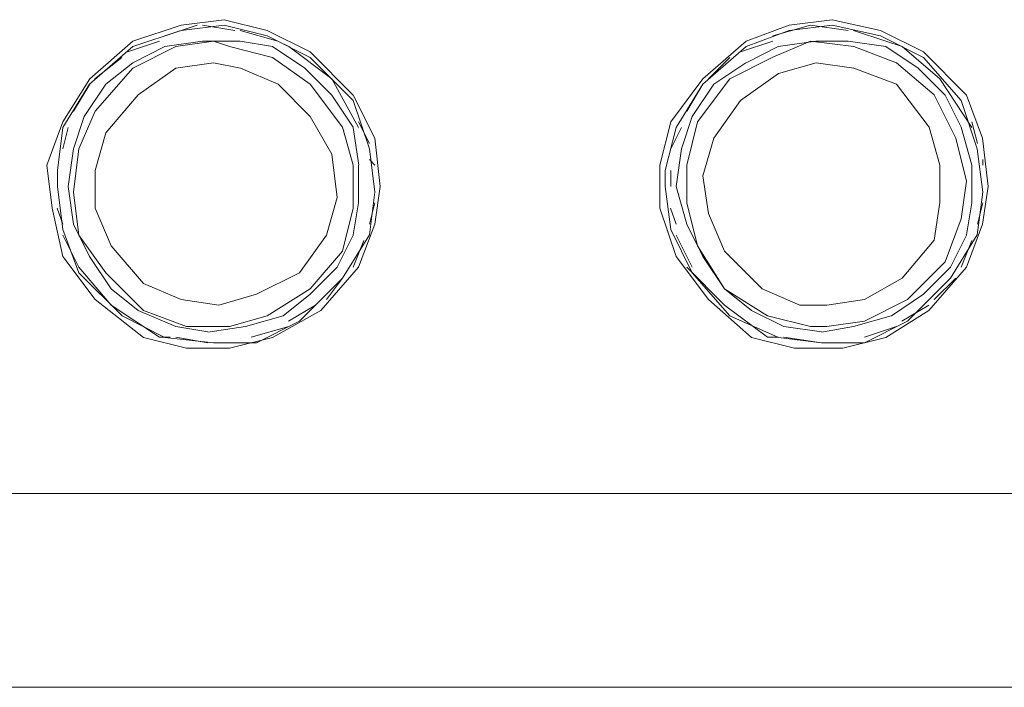
# Model space of a CAD drawing. Units: millimetres. Extents: x -76 to 127, y 23 to 122.
# Drawn here: x -55 to -52, y 56 to 58 of the extents above; entities that cross this region are included whole.
import ezdxf

# ---------------------------------------------------------------- set-up
doc = ezdxf.new("R2010")
doc.units = ezdxf.units.MM
doc.header["$MEASUREMENT"] = 0
doc.layers.add('Vrstva 1', color=7, linetype='Continuous')

msp = doc.modelspace()

# ---------------------------------------------------------------- linework, layer by layer
at = {"layer": 'Vrstva 1', "color": 7, "lineweight": 15}
for points, knots in [([(-54.0552, 57.4637), (-54.0552, 57.4637), (-54.075, 57.6391), (-54.075, 57.6391), (-54.075, 57.6391), (-54.075, 57.6391), (-54.153, 57.795), (-54.153, 57.795), (-54.153, 57.795), (-54.153, 57.795), (-54.3085, 57.9513), (-54.3085, 57.9513), (-54.3085, 57.9513), (-54.3085, 57.9513), (-54.4648, 58.0292), (-54.4648, 58.0292), (-54.4648, 58.0292), (-54.4648, 58.0292), (-54.6207, 58.068), (-54.6207, 58.068), (-54.6207, 58.068), (-54.6207, 58.068), (-54.7767, 58.0486), (-54.7767, 58.0486), (-54.7767, 58.0486), (-54.7767, 58.0486), (-54.952, 57.9901), (-54.952, 57.9901), (-54.952, 57.9901), (-54.952, 57.9901), (-55.1079, 57.8536), (-55.1079, 57.8536), (-55.1079, 57.8536), (-55.1079, 57.8536), (-55.2056, 57.698), (-55.2056, 57.698), (-55.2056, 57.698), (-55.2056, 57.698), (-55.2638, 57.5417), (-55.2638, 57.5417), (-55.2638, 57.5417), (-55.2638, 57.5417), (-55.2444, 57.3858), (-55.2444, 57.3858), (-55.2444, 57.3858), (-55.2444, 57.3858), (-55.2056, 57.2104), (-55.2056, 57.2104), (-55.2056, 57.2104), (-55.2056, 57.2104), (-55.0885, 57.0542), (-55.0885, 57.0542), (-55.0885, 57.0542), (-55.0885, 57.0542), (-54.9128, 56.9176), (-54.9128, 56.9176), (-54.9128, 56.9176), (-54.9128, 56.9176), (-54.7573, 56.8788), (-54.7573, 56.8788), (-54.7573, 56.8788), (-54.7573, 56.8788), (-54.6013, 56.8788), (-54.6013, 56.8788), (-54.6013, 56.8788), (-54.6013, 56.8788), (-54.4451, 56.9176), (-54.4451, 56.9176), (-54.4451, 56.9176), (-54.4451, 56.9176), (-54.2697, 57.0154), (-54.2697, 57.0154), (-54.2697, 57.0154), (-54.2697, 57.0154), (-54.1332, 57.1713), (-54.1332, 57.1713), (-54.1332, 57.1713), (-54.1332, 57.1713), (-54.075, 57.3272), (-54.075, 57.3272), (-54.075, 57.3272), (-54.075, 57.3272), (-54.0552, 57.4637), (-54.0552, 57.4637)], [0, 0, 0, 0, 0.047619, 0.047619, 0.047619, 0.047619, 0.095238, 0.095238, 0.095238, 0.095238, 0.142857, 0.142857, 0.142857, 0.142857, 0.190476, 0.190476, 0.190476, 0.190476, 0.238095, 0.238095, 0.238095, 0.238095, 0.285714, 0.285714, 0.285714, 0.285714, 0.333333, 0.333333, 0.333333, 0.333333, 0.380952, 0.380952, 0.380952, 0.380952, 0.428571, 0.428571, 0.428571, 0.428571, 0.47619, 0.47619, 0.47619, 0.47619, 0.52381, 0.52381, 0.52381, 0.52381, 0.571429, 0.571429, 0.571429, 0.571429, 0.619048, 0.619048, 0.619048, 0.619048, 0.666667, 0.666667, 0.666667, 0.666667, 0.714286, 0.714286, 0.714286, 0.714286, 0.761905, 0.761905, 0.761905, 0.761905, 0.809524, 0.809524, 0.809524, 0.809524, 0.857143, 0.857143, 0.857143, 0.857143, 0.904762, 0.904762, 0.904762, 0.904762, 0.952381, 0.952381, 0.952381, 0.952381, 1, 1, 1, 1]), ([(-51.8521, 57.4637), (-51.8521, 57.4637), (-51.8719, 57.6391), (-51.8719, 57.6391), (-51.8719, 57.6391), (-51.8719, 57.6391), (-51.9301, 57.795), (-51.9301, 57.795), (-51.9301, 57.795), (-51.9301, 57.795), (-52.0863, 57.9513), (-52.0863, 57.9513), (-52.0863, 57.9513), (-52.0863, 57.9513), (-52.2419, 58.0292), (-52.2419, 58.0292), (-52.2419, 58.0292), (-52.2419, 58.0292), (-52.4176, 58.068), (-52.4176, 58.068), (-52.4176, 58.068), (-52.4176, 58.068), (-52.5735, 58.0486), (-52.5735, 58.0486), (-52.5735, 58.0486), (-52.5735, 58.0486), (-52.7295, 57.9901), (-52.7295, 57.9901), (-52.7295, 57.9901), (-52.7295, 57.9901), (-52.8854, 57.8536), (-52.8854, 57.8536), (-52.8854, 57.8536), (-52.8854, 57.8536), (-53.0025, 57.698), (-53.0025, 57.698), (-53.0025, 57.698), (-53.0025, 57.698), (-53.0413, 57.5417), (-53.0413, 57.5417), (-53.0413, 57.5417), (-53.0413, 57.5417), (-53.0413, 57.3858), (-53.0413, 57.3858), (-53.0413, 57.3858), (-53.0413, 57.3858), (-52.9828, 57.2104), (-52.9828, 57.2104), (-52.9828, 57.2104), (-52.9828, 57.2104), (-52.866, 57.0542), (-52.866, 57.0542), (-52.866, 57.0542), (-52.866, 57.0542), (-52.7097, 56.9176), (-52.7097, 56.9176), (-52.7097, 56.9176), (-52.7097, 56.9176), (-52.5541, 56.8788), (-52.5541, 56.8788), (-52.5541, 56.8788), (-52.5541, 56.8788), (-52.3784, 56.8788), (-52.3784, 56.8788), (-52.3784, 56.8788), (-52.3784, 56.8788), (-52.2229, 56.9176), (-52.2229, 56.9176), (-52.2229, 56.9176), (-52.2229, 56.9176), (-52.0666, 57.0154), (-52.0666, 57.0154), (-52.0666, 57.0154), (-52.0666, 57.0154), (-51.9301, 57.1713), (-51.9301, 57.1713), (-51.9301, 57.1713), (-51.9301, 57.1713), (-51.8719, 57.3272), (-51.8719, 57.3272), (-51.8719, 57.3272), (-51.8719, 57.3272), (-51.8521, 57.4637), (-51.8521, 57.4637)], [0, 0, 0, 0, 0.047619, 0.047619, 0.047619, 0.047619, 0.095238, 0.095238, 0.095238, 0.095238, 0.142857, 0.142857, 0.142857, 0.142857, 0.190476, 0.190476, 0.190476, 0.190476, 0.238095, 0.238095, 0.238095, 0.238095, 0.285714, 0.285714, 0.285714, 0.285714, 0.333333, 0.333333, 0.333333, 0.333333, 0.380952, 0.380952, 0.380952, 0.380952, 0.428571, 0.428571, 0.428571, 0.428571, 0.47619, 0.47619, 0.47619, 0.47619, 0.52381, 0.52381, 0.52381, 0.52381, 0.571429, 0.571429, 0.571429, 0.571429, 0.619048, 0.619048, 0.619048, 0.619048, 0.666667, 0.666667, 0.666667, 0.666667, 0.714286, 0.714286, 0.714286, 0.714286, 0.761905, 0.761905, 0.761905, 0.761905, 0.809524, 0.809524, 0.809524, 0.809524, 0.857143, 0.857143, 0.857143, 0.857143, 0.904762, 0.904762, 0.904762, 0.904762, 0.952381, 0.952381, 0.952381, 0.952381, 1, 1, 1, 1]), ([(-55.225, 57.4637), (-55.225, 57.4637), (-55.2053, 57.3078), (-55.2053, 57.3078), (-55.2053, 57.3078), (-55.2053, 57.3078), (-55.1471, 57.1519), (-55.1471, 57.1519), (-55.1471, 57.1519), (-55.1471, 57.1519), (-54.9908, 56.9959), (-54.9908, 56.9959), (-54.9908, 56.9959), (-54.9908, 56.9959), (-54.8352, 56.9176), (-54.8352, 56.9176), (-54.8352, 56.9176), (-54.8352, 56.9176), (-54.6595, 56.8982), (-54.6595, 56.8982), (-54.6595, 56.8982), (-54.6595, 56.8982), (-54.504, 56.8982), (-54.504, 56.8982), (-54.504, 56.8982), (-54.504, 56.8982), (-54.3477, 56.9762), (-54.3477, 56.9762), (-54.3477, 56.9762), (-54.3477, 56.9762), (-54.1918, 57.1325), (-54.1918, 57.1325), (-54.1918, 57.1325), (-54.1918, 57.1325), (-54.0944, 57.2884), (-54.0944, 57.2884), (-54.0944, 57.2884), (-54.0944, 57.2884), (-54.0746, 57.444), (-54.0746, 57.444), (-54.0746, 57.444), (-54.0746, 57.444), (-54.0944, 57.6003), (-54.0944, 57.6003), (-54.0944, 57.6003), (-54.0944, 57.6003), (-54.153, 57.7756), (-54.153, 57.7756), (-54.153, 57.7756), (-54.153, 57.7756), (-54.3089, 57.9315), (-54.3089, 57.9315), (-54.3089, 57.9315), (-54.3089, 57.9315), (-54.4645, 58.0095), (-54.4645, 58.0095), (-54.4645, 58.0095), (-54.4645, 58.0095), (-54.6207, 58.0486), (-54.6207, 58.0486), (-54.6207, 58.0486), (-54.6207, 58.0486), (-54.7767, 58.0292), (-54.7767, 58.0292), (-54.7767, 58.0292), (-54.7767, 58.0292), (-54.952, 57.9707), (-54.952, 57.9707), (-54.952, 57.9707), (-54.952, 57.9707), (-55.1083, 57.8345), (-55.1083, 57.8345), (-55.1083, 57.8345), (-55.1083, 57.8345), (-55.2053, 57.6782), (-55.2053, 57.6782), (-55.2053, 57.6782), (-55.2053, 57.6782), (-55.225, 57.5223), (-55.225, 57.5223), (-55.225, 57.5223), (-55.225, 57.5223), (-55.225, 57.4637), (-55.225, 57.4637)], [0, 0, 0, 0, 0.047619, 0.047619, 0.047619, 0.047619, 0.095238, 0.095238, 0.095238, 0.095238, 0.142857, 0.142857, 0.142857, 0.142857, 0.190476, 0.190476, 0.190476, 0.190476, 0.238095, 0.238095, 0.238095, 0.238095, 0.285714, 0.285714, 0.285714, 0.285714, 0.333333, 0.333333, 0.333333, 0.333333, 0.380952, 0.380952, 0.380952, 0.380952, 0.428571, 0.428571, 0.428571, 0.428571, 0.47619, 0.47619, 0.47619, 0.47619, 0.52381, 0.52381, 0.52381, 0.52381, 0.571429, 0.571429, 0.571429, 0.571429, 0.619048, 0.619048, 0.619048, 0.619048, 0.666667, 0.666667, 0.666667, 0.666667, 0.714286, 0.714286, 0.714286, 0.714286, 0.761905, 0.761905, 0.761905, 0.761905, 0.809524, 0.809524, 0.809524, 0.809524, 0.857143, 0.857143, 0.857143, 0.857143, 0.904762, 0.904762, 0.904762, 0.904762, 0.952381, 0.952381, 0.952381, 0.952381, 1, 1, 1, 1]), ([(-55.225, 57.4637), (-55.225, 57.4637), (-55.2053, 57.3078), (-55.2053, 57.3078), (-55.2053, 57.3078), (-55.2053, 57.3078), (-55.1471, 57.1519), (-55.1471, 57.1519), (-55.1471, 57.1519), (-55.1471, 57.1519), (-54.9908, 56.9959), (-54.9908, 56.9959), (-54.9908, 56.9959), (-54.9908, 56.9959), (-54.8352, 56.9176), (-54.8352, 56.9176), (-54.8352, 56.9176), (-54.8352, 56.9176), (-54.6595, 56.8982), (-54.6595, 56.8982), (-54.6595, 56.8982), (-54.6595, 56.8982), (-54.504, 56.8982), (-54.504, 56.8982), (-54.504, 56.8982), (-54.504, 56.8982), (-54.3477, 56.9762), (-54.3477, 56.9762), (-54.3477, 56.9762), (-54.3477, 56.9762), (-54.1918, 57.1325), (-54.1918, 57.1325), (-54.1918, 57.1325), (-54.1918, 57.1325), (-54.0944, 57.2884), (-54.0944, 57.2884), (-54.0944, 57.2884), (-54.0944, 57.2884), (-54.0746, 57.444), (-54.0746, 57.444), (-54.0746, 57.444), (-54.0746, 57.444), (-54.0944, 57.6003), (-54.0944, 57.6003), (-54.0944, 57.6003), (-54.0944, 57.6003), (-54.153, 57.7756), (-54.153, 57.7756), (-54.153, 57.7756), (-54.153, 57.7756), (-54.3089, 57.9315), (-54.3089, 57.9315), (-54.3089, 57.9315), (-54.3089, 57.9315), (-54.4645, 58.0095), (-54.4645, 58.0095), (-54.4645, 58.0095), (-54.4645, 58.0095), (-54.6207, 58.0486), (-54.6207, 58.0486), (-54.6207, 58.0486), (-54.6207, 58.0486), (-54.7767, 58.0292), (-54.7767, 58.0292), (-54.7767, 58.0292), (-54.7767, 58.0292), (-54.952, 57.9707), (-54.952, 57.9707), (-54.952, 57.9707), (-54.952, 57.9707), (-55.1083, 57.8345), (-55.1083, 57.8345), (-55.1083, 57.8345), (-55.1083, 57.8345), (-55.2053, 57.6782), (-55.2053, 57.6782), (-55.2053, 57.6782), (-55.2053, 57.6782), (-55.225, 57.5223), (-55.225, 57.5223), (-55.225, 57.5223), (-55.225, 57.5223), (-55.225, 57.4637), (-55.225, 57.4637)], [0, 0, 0, 0, 0.047619, 0.047619, 0.047619, 0.047619, 0.095238, 0.095238, 0.095238, 0.095238, 0.142857, 0.142857, 0.142857, 0.142857, 0.190476, 0.190476, 0.190476, 0.190476, 0.238095, 0.238095, 0.238095, 0.238095, 0.285714, 0.285714, 0.285714, 0.285714, 0.333333, 0.333333, 0.333333, 0.333333, 0.380952, 0.380952, 0.380952, 0.380952, 0.428571, 0.428571, 0.428571, 0.428571, 0.47619, 0.47619, 0.47619, 0.47619, 0.52381, 0.52381, 0.52381, 0.52381, 0.571429, 0.571429, 0.571429, 0.571429, 0.619048, 0.619048, 0.619048, 0.619048, 0.666667, 0.666667, 0.666667, 0.666667, 0.714286, 0.714286, 0.714286, 0.714286, 0.761905, 0.761905, 0.761905, 0.761905, 0.809524, 0.809524, 0.809524, 0.809524, 0.857143, 0.857143, 0.857143, 0.857143, 0.904762, 0.904762, 0.904762, 0.904762, 0.952381, 0.952381, 0.952381, 0.952381, 1, 1, 1, 1]), ([(-53.0219, 57.4637), (-53.0219, 57.4637), (-53.0022, 57.3078), (-53.0022, 57.3078), (-53.0022, 57.3078), (-53.0022, 57.3078), (-52.9242, 57.1519), (-52.9242, 57.1519), (-52.9242, 57.1519), (-52.9242, 57.1519), (-52.7877, 56.9959), (-52.7877, 56.9959), (-52.7877, 56.9959), (-52.7877, 56.9959), (-52.6123, 56.9176), (-52.6123, 56.9176), (-52.6123, 56.9176), (-52.6123, 56.9176), (-52.4564, 56.8982), (-52.4564, 56.8982), (-52.4564, 56.8982), (-52.4564, 56.8982), (-52.3005, 56.8982), (-52.3005, 56.8982), (-52.3005, 56.8982), (-52.3005, 56.8982), (-52.1446, 56.9762), (-52.1446, 56.9762), (-52.1446, 56.9762), (-52.1446, 56.9762), (-51.9886, 57.1325), (-51.9886, 57.1325), (-51.9886, 57.1325), (-51.9886, 57.1325), (-51.8913, 57.2884), (-51.8913, 57.2884), (-51.8913, 57.2884), (-51.8913, 57.2884), (-51.8715, 57.444), (-51.8715, 57.444), (-51.8715, 57.444), (-51.8715, 57.444), (-51.8913, 57.6003), (-51.8913, 57.6003), (-51.8913, 57.6003), (-51.8913, 57.6003), (-51.9498, 57.7756), (-51.9498, 57.7756), (-51.9498, 57.7756), (-51.9498, 57.7756), (-52.086, 57.9315), (-52.086, 57.9315), (-52.086, 57.9315), (-52.086, 57.9315), (-52.2419, 58.0095), (-52.2419, 58.0095), (-52.2419, 58.0095), (-52.2419, 58.0095), (-52.4176, 58.0486), (-52.4176, 58.0486), (-52.4176, 58.0486), (-52.4176, 58.0486), (-52.5735, 58.0292), (-52.5735, 58.0292), (-52.5735, 58.0292), (-52.5735, 58.0292), (-52.7295, 57.9707), (-52.7295, 57.9707), (-52.7295, 57.9707), (-52.7295, 57.9707), (-52.8854, 57.8345), (-52.8854, 57.8345), (-52.8854, 57.8345), (-52.8854, 57.8345), (-52.9831, 57.6782), (-52.9831, 57.6782), (-52.9831, 57.6782), (-52.9831, 57.6782), (-53.0219, 57.5223), (-53.0219, 57.5223), (-53.0219, 57.5223), (-53.0219, 57.5223), (-53.0219, 57.4637), (-53.0219, 57.4637)], [0, 0, 0, 0, 0.047619, 0.047619, 0.047619, 0.047619, 0.095238, 0.095238, 0.095238, 0.095238, 0.142857, 0.142857, 0.142857, 0.142857, 0.190476, 0.190476, 0.190476, 0.190476, 0.238095, 0.238095, 0.238095, 0.238095, 0.285714, 0.285714, 0.285714, 0.285714, 0.333333, 0.333333, 0.333333, 0.333333, 0.380952, 0.380952, 0.380952, 0.380952, 0.428571, 0.428571, 0.428571, 0.428571, 0.47619, 0.47619, 0.47619, 0.47619, 0.52381, 0.52381, 0.52381, 0.52381, 0.571429, 0.571429, 0.571429, 0.571429, 0.619048, 0.619048, 0.619048, 0.619048, 0.666667, 0.666667, 0.666667, 0.666667, 0.714286, 0.714286, 0.714286, 0.714286, 0.761905, 0.761905, 0.761905, 0.761905, 0.809524, 0.809524, 0.809524, 0.809524, 0.857143, 0.857143, 0.857143, 0.857143, 0.904762, 0.904762, 0.904762, 0.904762, 0.952381, 0.952381, 0.952381, 0.952381, 1, 1, 1, 1]), ([(-53.0219, 57.4637), (-53.0219, 57.4637), (-53.0022, 57.3078), (-53.0022, 57.3078), (-53.0022, 57.3078), (-53.0022, 57.3078), (-52.9242, 57.1519), (-52.9242, 57.1519), (-52.9242, 57.1519), (-52.9242, 57.1519), (-52.7877, 56.9959), (-52.7877, 56.9959), (-52.7877, 56.9959), (-52.7877, 56.9959), (-52.6123, 56.9176), (-52.6123, 56.9176), (-52.6123, 56.9176), (-52.6123, 56.9176), (-52.4564, 56.8982), (-52.4564, 56.8982), (-52.4564, 56.8982), (-52.4564, 56.8982), (-52.3005, 56.8982), (-52.3005, 56.8982), (-52.3005, 56.8982), (-52.3005, 56.8982), (-52.1446, 56.9762), (-52.1446, 56.9762), (-52.1446, 56.9762), (-52.1446, 56.9762), (-51.9886, 57.1325), (-51.9886, 57.1325), (-51.9886, 57.1325), (-51.9886, 57.1325), (-51.8913, 57.2884), (-51.8913, 57.2884), (-51.8913, 57.2884), (-51.8913, 57.2884), (-51.8715, 57.444), (-51.8715, 57.444), (-51.8715, 57.444), (-51.8715, 57.444), (-51.8913, 57.6003), (-51.8913, 57.6003), (-51.8913, 57.6003), (-51.8913, 57.6003), (-51.9498, 57.7756), (-51.9498, 57.7756), (-51.9498, 57.7756), (-51.9498, 57.7756), (-52.086, 57.9315), (-52.086, 57.9315), (-52.086, 57.9315), (-52.086, 57.9315), (-52.2419, 58.0095), (-52.2419, 58.0095), (-52.2419, 58.0095), (-52.2419, 58.0095), (-52.4176, 58.0486), (-52.4176, 58.0486), (-52.4176, 58.0486), (-52.4176, 58.0486), (-52.5735, 58.0292), (-52.5735, 58.0292), (-52.5735, 58.0292), (-52.5735, 58.0292), (-52.7295, 57.9707), (-52.7295, 57.9707), (-52.7295, 57.9707), (-52.7295, 57.9707), (-52.8854, 57.8345), (-52.8854, 57.8345), (-52.8854, 57.8345), (-52.8854, 57.8345), (-52.9831, 57.6782), (-52.9831, 57.6782), (-52.9831, 57.6782), (-52.9831, 57.6782), (-53.0219, 57.5223), (-53.0219, 57.5223), (-53.0219, 57.5223), (-53.0219, 57.5223), (-53.0219, 57.4637), (-53.0219, 57.4637)], [0, 0, 0, 0, 0.047619, 0.047619, 0.047619, 0.047619, 0.095238, 0.095238, 0.095238, 0.095238, 0.142857, 0.142857, 0.142857, 0.142857, 0.190476, 0.190476, 0.190476, 0.190476, 0.238095, 0.238095, 0.238095, 0.238095, 0.285714, 0.285714, 0.285714, 0.285714, 0.333333, 0.333333, 0.333333, 0.333333, 0.380952, 0.380952, 0.380952, 0.380952, 0.428571, 0.428571, 0.428571, 0.428571, 0.47619, 0.47619, 0.47619, 0.47619, 0.52381, 0.52381, 0.52381, 0.52381, 0.571429, 0.571429, 0.571429, 0.571429, 0.619048, 0.619048, 0.619048, 0.619048, 0.666667, 0.666667, 0.666667, 0.666667, 0.714286, 0.714286, 0.714286, 0.714286, 0.761905, 0.761905, 0.761905, 0.761905, 0.809524, 0.809524, 0.809524, 0.809524, 0.857143, 0.857143, 0.857143, 0.857143, 0.904762, 0.904762, 0.904762, 0.904762, 0.952381, 0.952381, 0.952381, 0.952381, 1, 1, 1, 1]), ([(-54.6596, 57.9901), (-54.6596, 57.9901), (-54.7961, 57.9704), (-54.7961, 57.9704), (-54.7961, 57.9704), (-54.7961, 57.9704), (-54.9521, 57.8924), (-54.9521, 57.8924), (-54.9521, 57.8924), (-54.9521, 57.8924), (-55.0886, 57.7369), (-55.0886, 57.7369), (-55.0886, 57.7369), (-55.0886, 57.7369), (-55.1472, 57.6003), (-55.1472, 57.6003), (-55.1472, 57.6003), (-55.1472, 57.6003), (-55.1666, 57.444), (-55.1666, 57.444), (-55.1666, 57.444), (-55.1666, 57.444), (-55.1472, 57.2881), (-55.1472, 57.2881), (-55.1472, 57.2881), (-55.1472, 57.2881), (-55.0494, 57.1516), (-55.0494, 57.1516), (-55.0494, 57.1516), (-55.0494, 57.1516), (-54.9129, 57.0151), (-54.9129, 57.0151), (-54.9129, 57.0151), (-54.9129, 57.0151), (-54.7573, 56.9569), (-54.7573, 56.9569), (-54.7573, 56.9569), (-54.7573, 56.9569), (-54.6011, 56.9569), (-54.6011, 56.9569), (-54.6011, 56.9569), (-54.6011, 56.9569), (-54.4645, 56.996), (-54.4645, 56.996), (-54.4645, 56.996), (-54.4645, 56.996), (-54.3086, 57.093), (-54.3086, 57.093), (-54.3086, 57.093), (-54.3086, 57.093), (-54.1918, 57.2296), (-54.1918, 57.2296), (-54.1918, 57.2296), (-54.1918, 57.2296), (-54.1527, 57.3858), (-54.1527, 57.3858), (-54.1527, 57.3858), (-54.1527, 57.3858), (-54.1527, 57.5418), (-54.1527, 57.5418), (-54.1527, 57.5418), (-54.1527, 57.5418), (-54.1918, 57.6783), (-54.1918, 57.6783), (-54.1918, 57.6783), (-54.1918, 57.6783), (-54.3086, 57.8342), (-54.3086, 57.8342), (-54.3086, 57.8342), (-54.3086, 57.8342), (-54.4451, 57.9316), (-54.4451, 57.9316), (-54.4451, 57.9316), (-54.4451, 57.9316), (-54.6011, 57.9704), (-54.6011, 57.9704), (-54.6011, 57.9704), (-54.6011, 57.9704), (-54.6596, 57.9901), (-54.6596, 57.9901)], [0, 0, 0, 0, 0.05, 0.05, 0.05, 0.05, 0.1, 0.1, 0.1, 0.1, 0.15, 0.15, 0.15, 0.15, 0.2, 0.2, 0.2, 0.2, 0.25, 0.25, 0.25, 0.25, 0.3, 0.3, 0.3, 0.3, 0.35, 0.35, 0.35, 0.35, 0.4, 0.4, 0.4, 0.4, 0.45, 0.45, 0.45, 0.45, 0.5, 0.5, 0.5, 0.5, 0.55, 0.55, 0.55, 0.55, 0.6, 0.6, 0.6, 0.6, 0.65, 0.65, 0.65, 0.65, 0.7, 0.7, 0.7, 0.7, 0.75, 0.75, 0.75, 0.75, 0.8, 0.8, 0.8, 0.8, 0.85, 0.85, 0.85, 0.85, 0.9, 0.9, 0.9, 0.9, 0.95, 0.95, 0.95, 0.95, 1, 1, 1, 1]), ([(-54.1332, 57.6782), (-54.1332, 57.6782), (-54.231, 57.8536), (-54.231, 57.8536), (-54.231, 57.8536), (-54.231, 57.8536), (-54.3865, 57.9707), (-54.3865, 57.9707), (-54.3865, 57.9707), (-54.3865, 57.9707), (-54.4257, 57.9901), (-54.4257, 57.9901)], [0, 0, 0, 0, 0.333333, 0.333333, 0.333333, 0.333333, 0.666667, 0.666667, 0.666667, 0.666667, 1, 1, 1, 1]), ([(-52.437, 56.9568), (-52.437, 56.9568), (-52.3005, 56.9766), (-52.3005, 56.9766), (-52.3005, 56.9766), (-52.3005, 56.9766), (-52.1446, 57.0545), (-52.1446, 57.0545), (-52.1446, 57.0545), (-52.1446, 57.0545), (-52.008, 57.1911), (-52.008, 57.1911), (-52.008, 57.1911), (-52.008, 57.1911), (-51.9495, 57.3466), (-51.9495, 57.3466), (-51.9495, 57.3466), (-51.9495, 57.3466), (-51.9301, 57.4832), (-51.9301, 57.4832), (-51.9301, 57.4832), (-51.9301, 57.4832), (-51.9692, 57.6391), (-51.9692, 57.6391), (-51.9692, 57.6391), (-51.9692, 57.6391), (-52.0472, 57.7954), (-52.0472, 57.7954), (-52.0472, 57.7954), (-52.0472, 57.7954), (-52.1837, 57.9121), (-52.1837, 57.9121), (-52.1837, 57.9121), (-52.1837, 57.9121), (-52.3393, 57.9707), (-52.3393, 57.9707), (-52.3393, 57.9707), (-52.3393, 57.9707), (-52.4956, 57.9901), (-52.4956, 57.9901), (-52.4956, 57.9901), (-52.4956, 57.9901), (-52.6321, 57.9319), (-52.6321, 57.9319), (-52.6321, 57.9319), (-52.6321, 57.9319), (-52.788, 57.8536), (-52.788, 57.8536), (-52.788, 57.8536), (-52.788, 57.8536), (-52.9048, 57.6977), (-52.9048, 57.6977), (-52.9048, 57.6977), (-52.9048, 57.6977), (-52.9439, 57.5417), (-52.9439, 57.5417), (-52.9439, 57.5417), (-52.9439, 57.5417), (-52.9439, 57.4052), (-52.9439, 57.4052), (-52.9439, 57.4052), (-52.9439, 57.4052), (-52.9048, 57.2493), (-52.9048, 57.2493), (-52.9048, 57.2493), (-52.9048, 57.2493), (-52.8078, 57.0933), (-52.8078, 57.0933), (-52.8078, 57.0933), (-52.8078, 57.0933), (-52.6515, 56.9956), (-52.6515, 56.9956), (-52.6515, 56.9956), (-52.6515, 56.9956), (-52.4956, 56.9568), (-52.4956, 56.9568), (-52.4956, 56.9568), (-52.4956, 56.9568), (-52.437, 56.9568), (-52.437, 56.9568)], [0, 0, 0, 0, 0.05, 0.05, 0.05, 0.05, 0.1, 0.1, 0.1, 0.1, 0.15, 0.15, 0.15, 0.15, 0.2, 0.2, 0.2, 0.2, 0.25, 0.25, 0.25, 0.25, 0.3, 0.3, 0.3, 0.3, 0.35, 0.35, 0.35, 0.35, 0.4, 0.4, 0.4, 0.4, 0.45, 0.45, 0.45, 0.45, 0.5, 0.5, 0.5, 0.5, 0.55, 0.55, 0.55, 0.55, 0.6, 0.6, 0.6, 0.6, 0.65, 0.65, 0.65, 0.65, 0.7, 0.7, 0.7, 0.7, 0.75, 0.75, 0.75, 0.75, 0.8, 0.8, 0.8, 0.8, 0.85, 0.85, 0.85, 0.85, 0.9, 0.9, 0.9, 0.9, 0.95, 0.95, 0.95, 0.95, 1, 1, 1, 1]), ([(-51.9106, 57.6782), (-51.9106, 57.6782), (-52.0274, 57.8536), (-52.0274, 57.8536), (-52.0274, 57.8536), (-52.0274, 57.8536), (-52.1639, 57.9707), (-52.1639, 57.9707), (-52.1639, 57.9707), (-52.1639, 57.9707), (-52.2224, 57.9901), (-52.2224, 57.9901)], [0, 0, 0, 0, 0.333333, 0.333333, 0.333333, 0.333333, 0.666667, 0.666667, 0.666667, 0.666667, 1, 1, 1, 1]), ([(-54.6596, 57.9121), (-54.6596, 57.9121), (-54.7961, 57.8924), (-54.7961, 57.8924), (-54.7961, 57.8924), (-54.7961, 57.8924), (-54.9327, 57.7954), (-54.9327, 57.7954), (-54.9327, 57.7954), (-54.9327, 57.7954), (-55.0494, 57.6589), (-55.0494, 57.6589), (-55.0494, 57.6589), (-55.0494, 57.6589), (-55.0886, 57.5223), (-55.0886, 57.5223), (-55.0886, 57.5223), (-55.0886, 57.5223), (-55.0886, 57.3858), (-55.0886, 57.3858), (-55.0886, 57.3858), (-55.0886, 57.3858), (-55.0304, 57.2493), (-55.0304, 57.2493), (-55.0304, 57.2493), (-55.0304, 57.2493), (-54.9129, 57.1128), (-54.9129, 57.1128), (-54.9129, 57.1128), (-54.9129, 57.1128), (-54.7764, 57.0545), (-54.7764, 57.0545), (-54.7764, 57.0545), (-54.7764, 57.0545), (-54.6399, 57.0348), (-54.6399, 57.0348), (-54.6399, 57.0348), (-54.6399, 57.0348), (-54.5037, 57.0736), (-54.5037, 57.0736), (-54.5037, 57.0736), (-54.5037, 57.0736), (-54.3478, 57.1516), (-54.3478, 57.1516), (-54.3478, 57.1516), (-54.3478, 57.1516), (-54.25, 57.2881), (-54.25, 57.2881), (-54.25, 57.2881), (-54.25, 57.2881), (-54.2112, 57.4246), (-54.2112, 57.4246), (-54.2112, 57.4246), (-54.2112, 57.4246), (-54.2306, 57.5809), (-54.2306, 57.5809), (-54.2306, 57.5809), (-54.2306, 57.5809), (-54.3086, 57.7174), (-54.3086, 57.7174), (-54.3086, 57.7174), (-54.3086, 57.7174), (-54.4254, 57.8342), (-54.4254, 57.8342), (-54.4254, 57.8342), (-54.4254, 57.8342), (-54.5619, 57.8924), (-54.5619, 57.8924), (-54.5619, 57.8924), (-54.5619, 57.8924), (-54.6596, 57.9121), (-54.6596, 57.9121)], [0, 0, 0, 0, 0.055556, 0.055556, 0.055556, 0.055556, 0.111111, 0.111111, 0.111111, 0.111111, 0.166667, 0.166667, 0.166667, 0.166667, 0.222222, 0.222222, 0.222222, 0.222222, 0.277778, 0.277778, 0.277778, 0.277778, 0.333333, 0.333333, 0.333333, 0.333333, 0.388889, 0.388889, 0.388889, 0.388889, 0.444444, 0.444444, 0.444444, 0.444444, 0.5, 0.5, 0.5, 0.5, 0.555556, 0.555556, 0.555556, 0.555556, 0.611111, 0.611111, 0.611111, 0.611111, 0.666667, 0.666667, 0.666667, 0.666667, 0.722222, 0.722222, 0.722222, 0.722222, 0.777778, 0.777778, 0.777778, 0.777778, 0.833333, 0.833333, 0.833333, 0.833333, 0.888889, 0.888889, 0.888889, 0.888889, 0.944444, 0.944444, 0.944444, 0.944444, 1, 1, 1, 1]), ([(-52.437, 57.0348), (-52.437, 57.0348), (-52.3005, 57.0546), (-52.3005, 57.0546), (-52.3005, 57.0546), (-52.3005, 57.0546), (-52.164, 57.1325), (-52.164, 57.1325), (-52.164, 57.1325), (-52.164, 57.1325), (-52.0472, 57.2691), (-52.0472, 57.2691), (-52.0472, 57.2691), (-52.0472, 57.2691), (-52.0274, 57.4056), (-52.0274, 57.4056), (-52.0274, 57.4056), (-52.0274, 57.4056), (-52.0274, 57.5418), (-52.0274, 57.5418), (-52.0274, 57.5418), (-52.0274, 57.5418), (-52.0662, 57.6783), (-52.0662, 57.6783), (-52.0662, 57.6783), (-52.0662, 57.6783), (-52.1837, 57.8342), (-52.1837, 57.8342), (-52.1837, 57.8342), (-52.1837, 57.8342), (-52.3393, 57.8924), (-52.3393, 57.8924), (-52.3393, 57.8924), (-52.3393, 57.8924), (-52.4758, 57.9122), (-52.4758, 57.9122), (-52.4758, 57.9122), (-52.4758, 57.9122), (-52.6123, 57.8734), (-52.6123, 57.8734), (-52.6123, 57.8734), (-52.6123, 57.8734), (-52.7489, 57.7757), (-52.7489, 57.7757), (-52.7489, 57.7757), (-52.7489, 57.7757), (-52.8466, 57.6391), (-52.8466, 57.6391), (-52.8466, 57.6391), (-52.8466, 57.6391), (-52.8854, 57.5026), (-52.8854, 57.5026), (-52.8854, 57.5026), (-52.8854, 57.5026), (-52.866, 57.3661), (-52.866, 57.3661), (-52.866, 57.3661), (-52.866, 57.3661), (-52.8078, 57.2299), (-52.8078, 57.2299), (-52.8078, 57.2299), (-52.8078, 57.2299), (-52.6713, 57.0934), (-52.6713, 57.0934), (-52.6713, 57.0934), (-52.6713, 57.0934), (-52.5347, 57.0348), (-52.5347, 57.0348), (-52.5347, 57.0348), (-52.5347, 57.0348), (-52.437, 57.0348), (-52.437, 57.0348)], [0, 0, 0, 0, 0.055556, 0.055556, 0.055556, 0.055556, 0.111111, 0.111111, 0.111111, 0.111111, 0.166667, 0.166667, 0.166667, 0.166667, 0.222222, 0.222222, 0.222222, 0.222222, 0.277778, 0.277778, 0.277778, 0.277778, 0.333333, 0.333333, 0.333333, 0.333333, 0.388889, 0.388889, 0.388889, 0.388889, 0.444444, 0.444444, 0.444444, 0.444444, 0.5, 0.5, 0.5, 0.5, 0.555556, 0.555556, 0.555556, 0.555556, 0.611111, 0.611111, 0.611111, 0.611111, 0.666667, 0.666667, 0.666667, 0.666667, 0.722222, 0.722222, 0.722222, 0.722222, 0.777778, 0.777778, 0.777778, 0.777778, 0.833333, 0.833333, 0.833333, 0.833333, 0.888889, 0.888889, 0.888889, 0.888889, 0.944444, 0.944444, 0.944444, 0.944444, 1, 1, 1, 1]), ([(-55.1471, 57.1713), (-55.1471, 57.1713), (-55.0303, 57.0348), (-55.0303, 57.0348), (-55.0303, 57.0348), (-55.0303, 57.0348), (-54.8546, 56.918), (-54.8546, 56.918), (-54.8546, 56.918), (-54.8546, 56.918), (-54.8158, 56.918), (-54.8158, 56.918)], [0, 0, 0, 0, 0.333333, 0.333333, 0.333333, 0.333333, 0.666667, 0.666667, 0.666667, 0.666667, 1, 1, 1, 1]), ([(-52.9439, 57.1713), (-52.9439, 57.1713), (-52.8074, 57.0348), (-52.8074, 57.0348), (-52.8074, 57.0348), (-52.8074, 57.0348), (-52.6515, 56.918), (-52.6515, 56.918), (-52.6515, 56.918), (-52.6515, 56.918), (-52.6127, 56.918), (-52.6127, 56.918)], [0, 0, 0, 0, 0.333333, 0.333333, 0.333333, 0.333333, 0.666667, 0.666667, 0.666667, 0.666667, 1, 1, 1, 1])]:
    msp.add_open_spline(points, degree=3, knots=knots, dxfattribs=at)
for points in [[(-54.8351, 58.0097), (-54.8351, 58.0097), (-54.7183, 58.0485), (-54.7183, 58.0485)], [(-54.6987, 58.0486), (-54.6987, 58.0486), (-54.5819, 58.0289), (-54.5819, 58.0289)], [(-54.5622, 58.0292), (-54.5622, 58.0292), (-54.4256, 57.9904), (-54.4256, 57.9904)], [(-52.4955, 58.0486), (-52.4955, 58.0486), (-52.632, 58.0098), (-52.632, 58.0098)], [(-52.4955, 58.0486), (-52.4955, 58.0486), (-52.359, 58.0289), (-52.359, 58.0289)], [(-52.3395, 58.0292), (-52.3395, 58.0292), (-52.2228, 57.9904), (-52.2228, 57.9904)], [(-54.8546, 57.9901), (-54.8546, 57.9901), (-54.9714, 57.9513), (-54.9714, 57.9513)], [(-54.8351, 57.9707), (-54.8351, 57.9707), (-54.6986, 57.9904), (-54.6986, 57.9904)], [(-54.6987, 57.9901), (-54.6987, 57.9901), (-54.5621, 57.9901), (-54.5621, 57.9901)], [(-54.5622, 57.9901), (-54.5622, 57.9901), (-54.4454, 57.9704), (-54.4454, 57.9704)], [(-52.7489, 57.9511), (-52.7489, 57.9511), (-52.6322, 57.9899), (-52.6322, 57.9899)], [(-52.6124, 57.9707), (-52.6124, 57.9707), (-52.4759, 57.9904), (-52.4759, 57.9904)], [(-52.476, 57.9901), (-52.476, 57.9901), (-52.3593, 57.9901), (-52.3593, 57.9901)], [(-52.359, 57.9901), (-52.359, 57.9901), (-52.2225, 57.9704), (-52.2225, 57.9704)], [(-54.9521, 57.9121), (-54.9521, 57.9121), (-54.8353, 57.9707), (-54.8353, 57.9707)], [(-54.4452, 57.9707), (-54.4452, 57.9707), (-54.3284, 57.8927), (-54.3284, 57.8927)], [(-52.7295, 57.9121), (-52.7295, 57.9121), (-52.6127, 57.9707), (-52.6127, 57.9707)], [(-52.2225, 57.9707), (-52.2225, 57.9707), (-52.1057, 57.8927), (-52.1057, 57.8927)], [(-54.9911, 57.9317), (-54.9911, 57.9317), (-55.0888, 57.8537), (-55.0888, 57.8537)], [(-55.0496, 57.8342), (-55.0496, 57.8342), (-54.9519, 57.9122), (-54.9519, 57.9122)], [(-52.7879, 57.9317), (-52.7879, 57.9317), (-52.8659, 57.8537), (-52.8659, 57.8537)], [(-52.8464, 57.8342), (-52.8464, 57.8342), (-52.7297, 57.9122), (-52.7297, 57.9122)], [(-54.3282, 57.8927), (-54.3282, 57.8927), (-54.2305, 57.795), (-54.2305, 57.795)], [(-52.1055, 57.8927), (-52.1055, 57.8927), (-52.0078, 57.795), (-52.0078, 57.795)], [(-55.1666, 57.7367), (-55.1666, 57.7367), (-55.108, 57.8344), (-55.108, 57.8344)], [(-55.1275, 57.7172), (-55.1275, 57.7172), (-55.0496, 57.834), (-55.0496, 57.834)], [(-52.9439, 57.7367), (-52.9439, 57.7367), (-52.8854, 57.8344), (-52.8854, 57.8344)], [(-52.9244, 57.7172), (-52.9244, 57.7172), (-52.8464, 57.834), (-52.8464, 57.834)], [(-54.2307, 57.7952), (-54.2307, 57.7952), (-54.1528, 57.6784), (-54.1528, 57.6784)], [(-52.0081, 57.7952), (-52.0081, 57.7952), (-51.9495, 57.6784), (-51.9495, 57.6784)], [(-55.1275, 57.7172), (-55.1275, 57.7172), (-55.1663, 57.6004), (-55.1663, 57.6004)], [(-54.1332, 57.6977), (-54.1332, 57.6977), (-54.0944, 57.6197), (-54.0944, 57.6197)], [(-52.9634, 57.6002), (-52.9634, 57.6002), (-52.9246, 57.717), (-52.9246, 57.717)], [(-51.9106, 57.6977), (-51.9106, 57.6977), (-51.8908, 57.6197), (-51.8908, 57.6197)], [(-55.1861, 57.6782), (-55.1861, 57.6782), (-55.2058, 57.6003), (-55.2058, 57.6003)], [(-54.1527, 57.6782), (-54.1527, 57.6782), (-54.1329, 57.5417), (-54.1329, 57.5417)], [(-52.9634, 57.6782), (-52.9634, 57.6782), (-53.0022, 57.6003), (-53.0022, 57.6003)], [(-51.9106, 57.5417), (-51.9106, 57.5417), (-51.9494, 57.6783), (-51.9494, 57.6783)], [(-55.1861, 57.4637), (-55.1861, 57.4637), (-55.1663, 57.6003), (-55.1663, 57.6003)], [(-52.9829, 57.4637), (-52.9829, 57.4637), (-52.9632, 57.6003), (-52.9632, 57.6003)], [(-54.0942, 57.5612), (-54.0942, 57.5612), (-54.0745, 57.5414), (-54.0745, 57.5414)], [(-51.8716, 57.5612), (-51.8716, 57.5612), (-51.8716, 57.5414), (-51.8716, 57.5414)], [(-55.225, 57.5223), (-55.225, 57.5223), (-55.225, 57.4637), (-55.225, 57.4637)], [(-54.1332, 57.5417), (-54.1332, 57.5417), (-54.1332, 57.4052), (-54.1332, 57.4052)], [(-53.0024, 57.5223), (-53.0024, 57.5223), (-53.0024, 57.4637), (-53.0024, 57.4637)], [(-51.9106, 57.5417), (-51.9106, 57.5417), (-51.9106, 57.4052), (-51.9106, 57.4052)], [(-55.1666, 57.3273), (-55.1666, 57.3273), (-55.1863, 57.4638), (-55.1863, 57.4638)], [(-52.9439, 57.3273), (-52.9439, 57.3273), (-52.9828, 57.4638), (-52.9828, 57.4638)], [(-55.2056, 57.3273), (-55.2056, 57.3273), (-55.2253, 57.3858), (-55.2253, 57.3858)], [(-54.1332, 57.4052), (-54.1332, 57.4052), (-54.153, 57.2885), (-54.153, 57.2885)], [(-54.0942, 57.3273), (-54.0942, 57.3273), (-54.0745, 57.4052), (-54.0745, 57.4052)], [(-52.9829, 57.3273), (-52.9829, 57.3273), (-53.0027, 57.3858), (-53.0027, 57.3858)], [(-51.9106, 57.4052), (-51.9106, 57.4052), (-51.9303, 57.2885), (-51.9303, 57.2885)], [(-51.8911, 57.3273), (-51.8911, 57.3273), (-51.8713, 57.4052), (-51.8713, 57.4052)], [(-55.1081, 57.2103), (-55.1081, 57.2103), (-55.1666, 57.3271), (-55.1666, 57.3271)], [(-52.8854, 57.2103), (-52.8854, 57.2103), (-52.944, 57.3271), (-52.944, 57.3271)], [(-55.2056, 57.2882), (-55.2056, 57.2882), (-55.147, 57.1715), (-55.147, 57.1715)], [(-54.1527, 57.2882), (-54.1527, 57.2882), (-54.2113, 57.1715), (-54.2113, 57.1715)], [(-52.9829, 57.2882), (-52.9829, 57.2882), (-52.9244, 57.1715), (-52.9244, 57.1715)], [(-51.9301, 57.2882), (-51.9301, 57.2882), (-51.9887, 57.1715), (-51.9887, 57.1715)], [(-54.1527, 57.1713), (-54.1527, 57.1713), (-54.1139, 57.269), (-54.1139, 57.269)], [(-51.9496, 57.1713), (-51.9496, 57.1713), (-51.9108, 57.269), (-51.9108, 57.269)], [(-55.0301, 57.0933), (-55.0301, 57.0933), (-55.1081, 57.21), (-55.1081, 57.21)], [(-52.8075, 57.0933), (-52.8075, 57.0933), (-52.8854, 57.21), (-52.8854, 57.21)], [(-54.2112, 57.1713), (-54.2112, 57.1713), (-54.309, 57.0736), (-54.309, 57.0736)], [(-51.9886, 57.1713), (-51.9886, 57.1713), (-52.0863, 57.0736), (-52.0863, 57.0736)], [(-54.2502, 57.0543), (-54.2502, 57.0543), (-54.1917, 57.1323), (-54.1917, 57.1323)], [(-52.0471, 57.0543), (-52.0471, 57.0543), (-51.9691, 57.1323), (-51.9691, 57.1323)], [(-54.9326, 57.0153), (-54.9326, 57.0153), (-55.0303, 57.0933), (-55.0303, 57.0933)], [(-52.71, 57.0153), (-52.71, 57.0153), (-52.8077, 57.0933), (-52.8077, 57.0933)], [(-54.3087, 57.0738), (-54.3087, 57.0738), (-54.4064, 56.9958), (-54.4064, 56.9958)], [(-52.0861, 57.0738), (-52.0861, 57.0738), (-52.2028, 56.9958), (-52.2028, 56.9958)], [(-54.2892, 57.0348), (-54.2892, 57.0348), (-54.3869, 56.9763), (-54.3869, 56.9763)], [(-52.0666, 57.0348), (-52.0666, 57.0348), (-52.1643, 56.9763), (-52.1643, 56.9763)], [(-54.7961, 56.9568), (-54.7961, 56.9568), (-54.9326, 57.0154), (-54.9326, 57.0154)], [(-54.4062, 56.9958), (-54.4062, 56.9958), (-54.5427, 56.957), (-54.5427, 56.957)], [(-52.593, 56.9568), (-52.593, 56.9568), (-52.7097, 57.0154), (-52.7097, 57.0154)], [(-52.203, 56.9958), (-52.203, 56.9958), (-52.3396, 56.957), (-52.3396, 56.957)], [(-54.6792, 56.9373), (-54.6792, 56.9373), (-54.7959, 56.9571), (-54.7959, 56.9571)], [(-54.5427, 56.9568), (-54.5427, 56.9568), (-54.6792, 56.9371), (-54.6792, 56.9371)], [(-54.5232, 56.9178), (-54.5232, 56.9178), (-54.3867, 56.9566), (-54.3867, 56.9566)], [(-52.4565, 56.9373), (-52.4565, 56.9373), (-52.593, 56.9571), (-52.593, 56.9571)], [(-52.3395, 56.9568), (-52.3395, 56.9568), (-52.4563, 56.9371), (-52.4563, 56.9371)], [(-52.1836, 56.9568), (-52.1836, 56.9568), (-52.3003, 56.918), (-52.3003, 56.918)], [(-54.6792, 56.8983), (-54.6792, 56.8983), (-54.7959, 56.9181), (-54.7959, 56.9181)], [(-52.4565, 56.8983), (-52.4565, 56.8983), (-52.593, 56.9181), (-52.593, 56.9181)], [(-54.5232, 56.8983), (-54.5232, 56.8983), (-54.6597, 56.8983), (-54.6597, 56.8983)], [(-52.437, 56.8983), (-52.437, 56.8983), (-52.3202, 56.8983), (-52.3202, 56.8983)], [(-56.7458, 56.3524), (-56.7458, 56.3524), (-48.1282, 56.3524), (-48.1282, 56.3524)], [(-57.0773, 55.6505), (-57.0773, 55.6505), (-47.7967, 55.6505), (-47.7967, 55.6505)]]:
    msp.add_open_spline(points, degree=3, dxfattribs=at)

doc.saveas('drawing.dxf')
